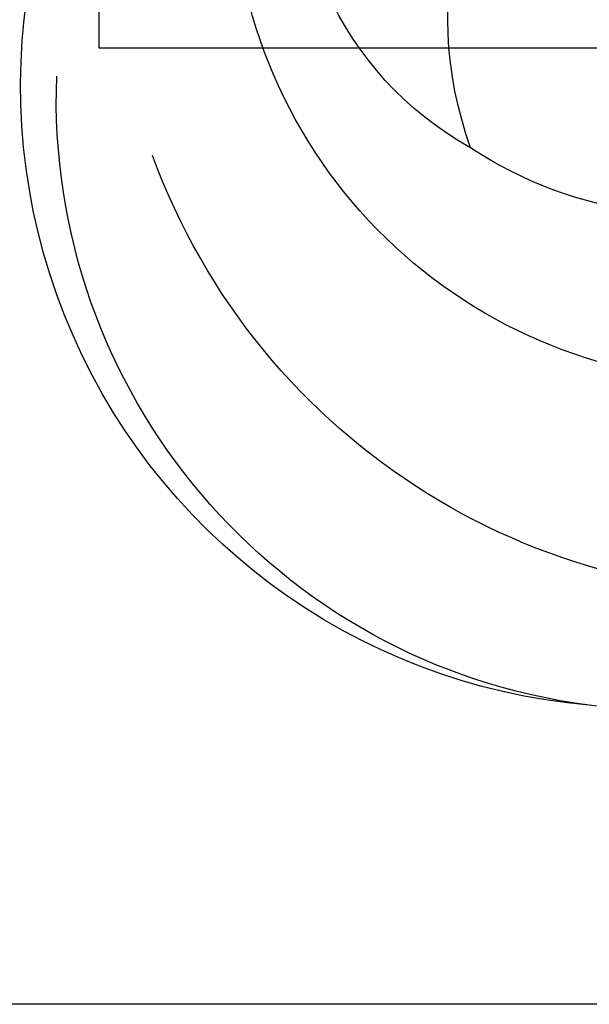
# Model space of a CAD drawing. Units: millimetres. Extents: x 578 to 2258, y 633 to 1821.
# Drawn here: x 1975 to 1977, y 906 to 909 of the extents above; entities that cross this region are included whole.
import ezdxf
from ezdxf.xclip import XClip

# ---------------------------------------------------------------- set-up
doc = ezdxf.new("R2010")
doc.units = ezdxf.units.MM
doc.header["$XCLIPFRAME"] = 2
doc.layers.add('H-06.木作(細線)', color=8, linetype='Continuous')
doc.layers.add('H-08.木作(細線)', color=8, linetype='Continuous')

# ---------------------------------------------------------------- blocks, each defined once
blk = doc.blocks.new('SE-21051L')
at = {"layer": 'H-08.木作(細線)'}
for centre, radius, start, end in [((133.428, -7.241), 13.01, 335.6595, 102.505), ((133.413, -7.837), 12.79, 338.1227, 62.8826), ((128.592, -6.858), 10.603, 335.5844, 65.6811), ((129.286, -4.715), 7.033, 359.7824, 146.8822), ((129.125, -8.122), 13.964, 324.5293, 40.7222), ((130.161, -10.098), 8.162, 41.0168, 176.5944), ((127.949, -5.38), 8.395, 311.8616, 4.3612), ((137.281, -9.456), 8.597, 303.3186, 338.5268)]:
    blk.add_arc(centre, radius, start, end, dxfattribs=at)
blk = doc.blocks.new('立揚展廳展板  1570m 模板1')
at = {"layer": 'H-06.木作(細線)', "color": 6}
blk.add_lwpolyline([(33818.356, 5133.45, -0.661083), (34554.41, 5133.45, 0.228697), (34766.188, 4981.25), (34766.188, 3336.746), (33606.578, 3336.746), (33606.578, 4981.25, 0.228697)], format="xyb", close=True, dxfattribs=at)
at = {"layer": 'H-06.木作(細線)'}
blk.add_lwpolyline([(33836.395, 5124.761, -0.662838), (34536.371, 5124.761, 0.21566), (34746.188, 4964.902), (34746.188, 3356.746), (33626.578, 3356.746), (33626.578, 4964.902, 0.21566)], format="xyb", close=True, dxfattribs=at)
at = {"layer": 'H-08.木作(細線)', "xscale": -1, "rotation": 60.76816609395853}
blk.add_blockref('SE-21051L', (33696.784, 3475.939), dxfattribs=at)

msp = doc.modelspace()

# ---------------------------------------------------------------- block references
at = {"layer": 'H-06.木作(細線)', "color": 7}
ref = msp.add_blockref('立揚展廳展板  1570m 模板1', (-3405.2877, 372.2639), dxfattribs=dict(at, xscale=0.16, yscale=0.16, zscale=0.16))
XClip(ref).set_block_clipping_path([(33431.3828125559, 3236.7460417188), (34941.3828125559, 5476.7460417188)])

doc.saveas('drawing.dxf')
